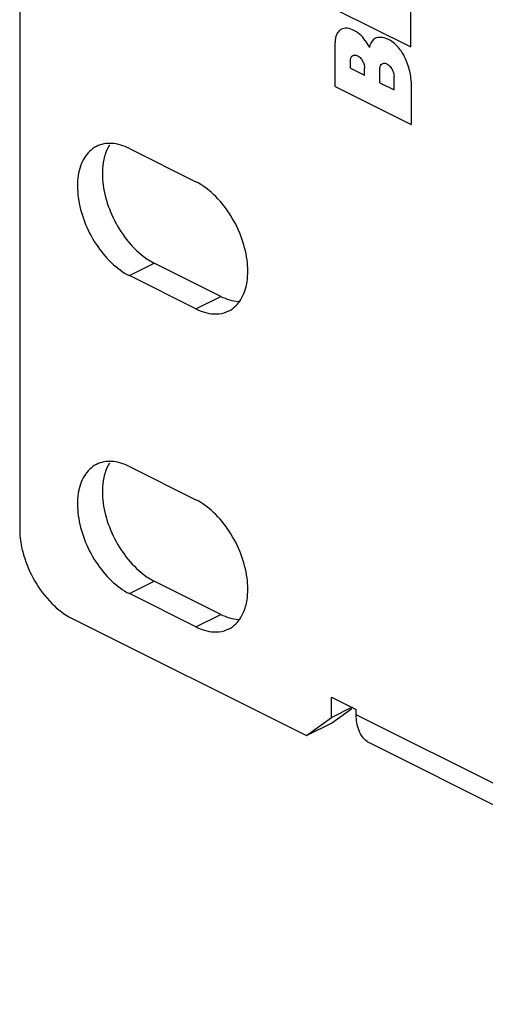
# Model space of a CAD drawing. Extents: x 0 to 25.5, y 0 to 16.5.
# Drawn here: x 12.8 to 13.2, y 11.3 to 12.2 of the extents above; entities that cross this region are included whole.
import ezdxf

# ---------------------------------------------------------------- set-up
doc = ezdxf.new("R2010")
doc.units = 0
doc.header["$LTSCALE"] = 1.871983
doc.header["$MEASUREMENT"] = 0
doc.layers.add('0_COMPONENTS', color=7, linetype='CONTINUOUS')

msp = doc.modelspace()

# ---------------------------------------------------------------- linework, layer by layer
at = {"layer": '0_COMPONENTS', "color": 7, "linetype": 'CONTINUOUS'}
for p, q in [((12.84959, 13.14391), (12.84959, 11.74961)), ((13.18246, 12.15952), (13.18246, 12.20455)), ((13.11782, 12.19184), (13.18246, 12.15952)), ((13.11787, 12.126), (13.11787, 12.16323)), ((13.13095, 12.14154), (13.13095, 12.1476)), ((13.13095, 12.14154), (13.14297, 12.13553)), ((13.14297, 12.13553), (13.14297, 12.14159)), ((13.15605, 12.12899), (13.15605, 12.14068)), ((13.16807, 12.12298), (13.16811, 12.13465)), ((13.11787, 12.126), (13.18257, 12.09364)), ((13.15605, 12.12899), (13.16807, 12.12298)), ((13.18257, 12.13002), (13.18257, 12.09364)), ((12.92587, 12.07585), (12.92378, 12.07193)), ((12.94293, 12.07317), (12.9995, 12.04488)), ((12.94903, 11.98634), (12.95475, 11.98145)), ((12.94293, 11.96491), (12.96414, 11.97552)), ((13.02071, 11.94724), (12.96414, 11.97552)), ((12.9995, 11.93663), (12.94293, 11.96491)), ((12.9995, 11.93663), (13.02071, 11.94724)), ((13.03777, 11.94456), (13.03986, 11.94848)), ((13.02351, 11.93333), (13.02746, 11.93486)), ((12.92587, 11.80521), (12.92378, 11.80129)), ((12.94293, 11.80253), (12.9995, 11.77425)), ((12.94903, 11.71571), (12.95475, 11.71082)), ((12.94293, 11.69428), (12.96414, 11.70489)), ((13.02071, 11.6766), (12.96414, 11.70489)), ((12.9995, 11.666), (12.94293, 11.69428)), ((12.89379, 11.67339), (13.09355, 11.57351)), ((12.9995, 11.666), (13.02071, 11.6766)), ((13.03777, 11.67392), (13.03986, 11.67785)), ((13.02351, 11.6627), (13.02746, 11.66423)), ((13.11476, 11.58888), (13.11476, 11.6062)), ((13.11476, 11.6062), (13.13597, 11.5956)), ((13.11476, 11.58888), (13.13268, 11.59784)), ((13.11476, 11.58412), (13.13206, 11.59666)), ((13.13597, 11.59127), (13.13597, 11.5956)), ((19.28073, 8.51889), (13.13597, 11.59127)), ((13.09355, 11.57351), (13.11476, 11.58888)), ((13.09355, 11.57351), (13.11476, 11.58412)), ((19.29242, 8.49455), (13.14767, 11.56693))]:
    msp.add_line(p, q, dxfattribs=at)
for points, start_tangent, end_tangent in [([(13.14709, 12.15908), (13.14352, 12.16518), (13.13906, 12.17012), (13.13284, 12.17412), (13.1267, 12.17551), (13.12257, 12.17417), (13.12001, 12.17149), (13.11841, 12.16768), (13.11787, 12.16323)], (-0.415946, 0.909389), (0, -1)), ([(13.18257, 12.13002), (13.18066, 12.14199), (13.17549, 12.15384), (13.17239, 12.1583), (13.16849, 12.16238), (13.16398, 12.16558), (13.1593, 12.16723), (13.15419, 12.16759), (13.15068, 12.16586), (13.14709, 12.15908)], (-0.013823, 0.999904), (-0.190564, -0.981675)), ([(13.13095, 12.1476), (13.13137, 12.15015), (13.13272, 12.15202), (13.13475, 12.15265), (13.13587, 12.15249), (13.13696, 12.15206), (13.13805, 12.1514), (13.13917, 12.15044), (13.1412, 12.14778), (13.14256, 12.14456), (13.14297, 12.14159)], (0, 1), (0, -1)), ([(13.15605, 12.14068), (13.15627, 12.14263), (13.1572, 12.14452), (13.15918, 12.14565), (13.16204, 12.14512), (13.16489, 12.1428), (13.16687, 12.13969), (13.16785, 12.13684), (13.16811, 12.13465)], (0, 1), (-0.002697, -0.999996)), ([(12.92782, 12.07746), (12.91497, 12.07494)], (-0.998834, 0.048283), (-0.895116, -0.445834)), ([(12.94293, 12.07317), (12.92782, 12.07746)], (-0.894427, 0.447214), (-0.998834, 0.048283)), ([(12.91497, 12.07494), (12.91452, 12.07471), (12.90466, 12.06524), (12.89941, 12.0502), (12.89941, 12.0314), (12.90466, 12.01111), (12.91452, 11.99178), (12.92782, 11.97574), (12.94293, 11.96491)], (-0.895116, -0.445834), (0.894427, -0.447214)), ([(12.92378, 12.07193), (12.92062, 12.06081)], (-0.409663, -0.912237), (-0.152102, -0.988365)), ([(12.92062, 12.06081), (12.92062, 12.04201), (12.92587, 12.02172), (12.93574, 12.00239), (12.94903, 11.98634)], (-0.152102, -0.988365), (0.726642, -0.687016)), ([(13.03986, 11.94848), (13.04302, 11.9596), (13.04302, 11.97839), (13.03777, 11.99868), (13.02791, 12.01802), (13.01462, 12.03406), (12.9995, 12.04488)], (0.409663, 0.912237), (-0.894427, 0.447214)), ([(12.95475, 11.98145), (12.96414, 11.97552)], (0.793433, -0.608658), (0.894427, -0.447214)), ([(13.02071, 11.94724), (13.03583, 11.94294)], (0.894427, -0.447214), (0.998834, -0.048283)), ([(13.02746, 11.93486), (13.02791, 11.93509), (13.03777, 11.94456)], (0.895116, 0.445834), (0.530324, 0.847795)), ([(12.9995, 11.93663), (13.01462, 11.93234)], (0.894427, -0.447214), (0.998834, -0.048283)), ([(13.01462, 11.93234), (13.02351, 11.93333)], (0.998834, -0.048283), (0.961008, 0.276522)), ([(12.92782, 11.80683), (12.91497, 11.80431)], (-0.998834, 0.048283), (-0.895116, -0.445834)), ([(12.91497, 11.80431), (12.91452, 11.80408), (12.90466, 11.79461), (12.89941, 11.77957), (12.89941, 11.76077), (12.90466, 11.74048), (12.91452, 11.72115), (12.92782, 11.7051), (12.94293, 11.69428)], (-0.895116, -0.445834), (0.894427, -0.447214)), ([(12.92378, 11.80129), (12.92062, 11.79018)], (-0.409663, -0.912237), (-0.152102, -0.988365)), ([(12.94293, 11.80253), (12.92782, 11.80683)], (-0.894427, 0.447214), (-0.998834, 0.048283)), ([(12.92062, 11.79018), (12.92062, 11.77138), (12.92587, 11.75109), (12.93574, 11.73176), (12.94903, 11.71571)], (-0.152102, -0.988365), (0.726642, -0.687016)), ([(13.03986, 11.67785), (13.04302, 11.68896), (13.04302, 11.70776), (13.03777, 11.72805), (13.02791, 11.74738), (13.01462, 11.76343), (12.9995, 11.77425)], (0.409663, 0.912237), (-0.894427, 0.447214)), ([(12.84959, 11.74961), (12.85296, 11.72722), (12.86254, 11.70487), (12.87688, 11.68596), (12.89379, 11.67339)], (0, -1), (0.894427, -0.447214)), ([(12.95475, 11.71082), (12.96414, 11.70489)], (0.793433, -0.608658), (0.894427, -0.447214)), ([(13.02071, 11.6766), (13.03583, 11.67231)], (0.894427, -0.447214), (0.998834, -0.048283)), ([(13.02746, 11.66423), (13.02791, 11.66446), (13.03777, 11.67392)], (0.895116, 0.445834), (0.530324, 0.847795)), ([(12.9995, 11.666), (13.01462, 11.6617)], (0.894427, -0.447214), (0.998834, -0.048283)), ([(13.01462, 11.6617), (13.02351, 11.6627)], (0.998834, -0.048283), (0.961008, 0.276522)), ([(13.1384, 11.57755), (13.13597, 11.59127)], (-0.38172, 0.924278), (0, 1)), ([(13.14766, 11.56697), (13.14529, 11.56837), (13.1384, 11.57755)], (-0.898675, 0.438615), (-0.38172, 0.924278))]:
    msp.add_spline(points, degree=3, dxfattribs=dict(at, start_tangent=start_tangent, end_tangent=end_tangent))

doc.saveas('drawing.dxf')
